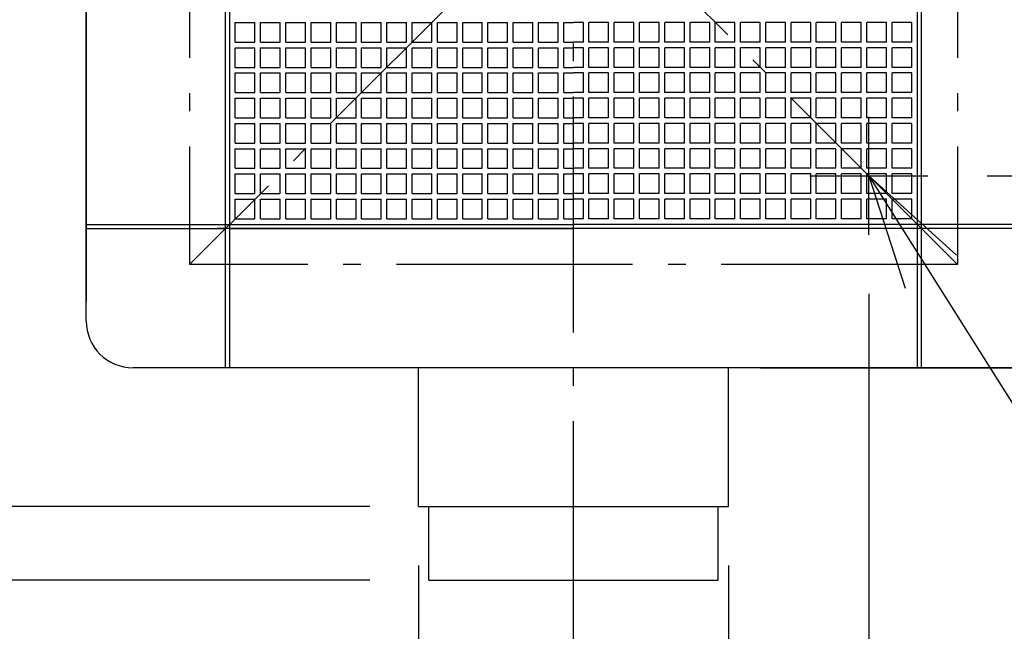
# Model space of a CAD drawing. Extents: x -598 to 786, y -684 to 625.
# Drawn here: x -188 to 146, y -254 to -47 of the extents above; entities that cross this region are included whole.
import ezdxf

# ---------------------------------------------------------------- set-up
doc = ezdxf.new("R2010")
doc.units = 0
doc.header["$LTSCALE"] = 20
doc.linetypes.add('CONTINOUS', pattern=[0])
doc.linetypes.add('DASHDOT', pattern=[5.5, 4, -0.6, 0.3, -0.6])
for name, color, linetype in [('BASIS', 6, 'DASHDOT'), ('DETAIL', 5, 'CONTINUOUS'), ('NOTE', 4, 'CONTINUOUS'), ('OUTLINE', 3, 'CONTINUOUS'), ('SERVICESPACE', 2, 'DASHDOT'), ('SIZE', 30, 'CONTINUOUS')]:
    doc.layers.add(name, color=color, linetype=linetype)

msp = doc.modelspace()

# ---------------------------------------------------------------- linework, layer by layer
at = {"layer": 'BASIS', "color": 6, "linetype": 'DASHDOT'}
msp.add_line((0, -263.101854), (0, 238.206723), dxfattribs=at)
at = {"layer": 'DETAIL', "color": 5, "linetype": 'CONTINOUS'}
for p, q in [((116.424005, -117.849605), (116.424005, 165.000007)), ((117.849605, -117.849605), (117.849605, 165.000007)), ((-165.000007, -149.160006), (-165.000007, 149.160006)), ((-117.849605, -117.849605), (-117.849605, 117.849605)), ((-116.424005, -117.849605), (-116.424005, 117.849605)), ((-114.523205, -47.995202), (-107.870404, -47.995202)), ((-114.523205, -54.648002), (-114.523205, -47.995202)), ((-107.870404, -54.648002), (-107.870404, -47.995202)), ((-105.969604, -54.648002), (-105.969604, -47.995202)), ((-105.969604, -47.995202), (-99.316804, -47.995202)), ((-99.316804, -54.648002), (-99.316804, -47.995202)), ((-97.416004, -54.648002), (-97.416004, -47.995202)), ((-97.416004, -47.995202), (-90.763204, -47.995202)), ((-90.763204, -54.648002), (-90.763204, -47.995202)), ((-88.862404, -54.648002), (-88.862404, -47.995202)), ((-88.862404, -47.995202), (-82.209603, -47.995202)), ((-82.209603, -54.648002), (-82.209603, -47.995202)), ((-80.308803, -54.648002), (-80.308803, -47.995202)), ((-80.308803, -47.995202), (-73.656003, -47.995202)), ((-73.656003, -54.648002), (-73.656003, -47.995202)), ((-71.755203, -54.648002), (-71.755203, -47.995202)), ((-71.755203, -47.995202), (-65.102403, -47.995202)), ((-65.102403, -54.648002), (-65.102403, -47.995202)), ((-63.201603, -54.648002), (-63.201603, -47.995202)), ((-63.201603, -47.995202), (-56.548802, -47.995202)), ((-56.548802, -54.648002), (-56.548802, -47.995202)), ((-54.648002, -54.648002), (-54.648002, -47.995202)), ((-54.648002, -47.995202), (-47.995202, -47.995202)), ((-47.995202, -54.648002), (-47.995202, -47.995202)), ((-46.094402, -54.648002), (-46.094402, -47.995202)), ((-46.094402, -47.995202), (-39.441602, -47.995202)), ((-39.441602, -54.648002), (-39.441602, -47.995202)), ((-37.540802, -54.648002), (-37.540802, -47.995202)), ((-37.540802, -47.995202), (-30.888001, -47.995202)), ((-30.888001, -54.648002), (-30.888001, -47.995202)), ((-28.987201, -54.648002), (-28.987201, -47.995202)), ((-28.987201, -47.995202), (-22.334401, -47.995202)), ((-22.334401, -54.648002), (-22.334401, -47.995202)), ((-20.433601, -54.648002), (-20.433601, -47.995202)), ((-20.433601, -47.995202), (-13.780801, -47.995202)), ((-13.780801, -54.648002), (-13.780801, -47.995202)), ((-11.88, -54.648002), (-11.88, -47.995202)), ((-11.88, -47.995202), (-5.2272, -47.995202)), ((-5.2272, -54.648002), (-5.2272, -47.995202)), ((-3.3264, -47.995202), (0, -47.995202)), ((-3.3264, -54.648002), (-3.3264, -47.995202)), ((3.3264, -47.995202), (0, -47.995202)), ((3.3264, -54.648002), (3.3264, -47.995202)), ((11.88, -47.995202), (5.2272, -47.995202)), ((5.2272, -54.648002), (5.2272, -47.995202)), ((11.88, -54.648002), (11.88, -47.995202)), ((20.433601, -47.995202), (13.780801, -47.995202)), ((13.780801, -54.648002), (13.780801, -47.995202)), ((20.433601, -54.648002), (20.433601, -47.995202)), ((28.987201, -47.995202), (22.334401, -47.995202)), ((22.334401, -54.648002), (22.334401, -47.995202)), ((28.987201, -54.648002), (28.987201, -47.995202)), ((37.540802, -47.995202), (30.888001, -47.995202)), ((30.888001, -54.648002), (30.888001, -47.995202)), ((37.540802, -54.648002), (37.540802, -47.995202)), ((46.094402, -47.995202), (39.441602, -47.995202)), ((39.441602, -54.648002), (39.441602, -47.995202)), ((46.094402, -54.648002), (46.094402, -47.995202)), ((54.648002, -47.995202), (47.995202, -47.995202)), ((47.995202, -54.648002), (47.995202, -47.995202)), ((54.648002, -54.648002), (54.648002, -47.995202)), ((63.201603, -47.995202), (56.548802, -47.995202)), ((56.548802, -54.648002), (56.548802, -47.995202)), ((63.201603, -54.648002), (63.201603, -47.995202)), ((71.755203, -47.995202), (65.102403, -47.995202)), ((65.102403, -54.648002), (65.102403, -47.995202)), ((71.755203, -54.648002), (71.755203, -47.995202)), ((80.308803, -47.995202), (73.656003, -47.995202)), ((73.656003, -54.648002), (73.656003, -47.995202)), ((80.308803, -54.648002), (80.308803, -47.995202)), ((88.862404, -47.995202), (82.209603, -47.995202)), ((82.209603, -54.648002), (82.209603, -47.995202)), ((88.862404, -54.648002), (88.862404, -47.995202)), ((97.416004, -47.995202), (90.763204, -47.995202)), ((90.763204, -54.648002), (90.763204, -47.995202)), ((97.416004, -54.648002), (97.416004, -47.995202)), ((105.969604, -47.995202), (99.316804, -47.995202)), ((99.316804, -54.648002), (99.316804, -47.995202)), ((105.969604, -54.648002), (105.969604, -47.995202)), ((107.870404, -54.648002), (107.870404, -47.995202)), ((114.523205, -47.995202), (107.870404, -47.995202)), ((114.523205, -54.648002), (114.523205, -47.995202)), ((-114.523205, -54.648002), (-107.870404, -54.648002)), ((-114.523205, -56.548802), (-107.870404, -56.548802)), ((-114.523205, -63.201603), (-114.523205, -56.548802)), ((-107.870404, -63.201603), (-107.870404, -56.548802)), ((-105.969604, -54.648002), (-99.316804, -54.648002)), ((-105.969604, -63.201603), (-105.969604, -56.548802)), ((-105.969604, -56.548802), (-99.316804, -56.548802)), ((-99.316804, -63.201603), (-99.316804, -56.548802)), ((-97.416004, -54.648002), (-90.763204, -54.648002)), ((-97.416004, -63.201603), (-97.416004, -56.548802)), ((-97.416004, -56.548802), (-90.763204, -56.548802)), ((-90.763204, -63.201603), (-90.763204, -56.548802)), ((-88.862404, -54.648002), (-82.209603, -54.648002)), ((-88.862404, -63.201603), (-88.862404, -56.548802)), ((-88.862404, -56.548802), (-82.209603, -56.548802)), ((-82.209603, -63.201603), (-82.209603, -56.548802)), ((-80.308803, -54.648002), (-73.656003, -54.648002)), ((-80.308803, -63.201603), (-80.308803, -56.548802)), ((-80.308803, -56.548802), (-73.656003, -56.548802)), ((-73.656003, -63.201603), (-73.656003, -56.548802)), ((-71.755203, -54.648002), (-65.102403, -54.648002)), ((-71.755203, -63.201603), (-71.755203, -56.548802)), ((-71.755203, -56.548802), (-65.102403, -56.548802)), ((-65.102403, -63.201603), (-65.102403, -56.548802)), ((-63.201603, -54.648002), (-56.548802, -54.648002)), ((-63.201603, -63.201603), (-63.201603, -56.548802)), ((-63.201603, -56.548802), (-56.548802, -56.548802)), ((-56.548802, -63.201603), (-56.548802, -56.548802)), ((-54.648002, -54.648002), (-47.995202, -54.648002)), ((-54.648002, -63.201603), (-54.648002, -56.548802)), ((-54.648002, -56.548802), (-47.995202, -56.548802)), ((-47.995202, -63.201603), (-47.995202, -56.548802)), ((-46.094402, -54.648002), (-39.441602, -54.648002)), ((-46.094402, -63.201603), (-46.094402, -56.548802)), ((-46.094402, -56.548802), (-39.441602, -56.548802)), ((-39.441602, -63.201603), (-39.441602, -56.548802)), ((-37.540802, -54.648002), (-30.888001, -54.648002)), ((-37.540802, -63.201603), (-37.540802, -56.548802)), ((-37.540802, -56.548802), (-30.888001, -56.548802)), ((-30.888001, -63.201603), (-30.888001, -56.548802)), ((-28.987201, -54.648002), (-22.334401, -54.648002)), ((-28.987201, -63.201603), (-28.987201, -56.548802)), ((-28.987201, -56.548802), (-22.334401, -56.548802)), ((-22.334401, -63.201603), (-22.334401, -56.548802)), ((-20.433601, -54.648002), (-13.780801, -54.648002)), ((-20.433601, -63.201603), (-20.433601, -56.548802)), ((-20.433601, -56.548802), (-13.780801, -56.548802)), ((-13.780801, -63.201603), (-13.780801, -56.548802)), ((-11.88, -54.648002), (-5.2272, -54.648002)), ((-11.88, -63.201603), (-11.88, -56.548802)), ((-11.88, -56.548802), (-5.2272, -56.548802)), ((-5.2272, -63.201603), (-5.2272, -56.548802)), ((-3.3264, -54.648002), (0, -54.648002)), ((-3.3264, -56.548802), (0, -56.548802)), ((-3.3264, -63.201603), (-3.3264, -56.548802)), ((3.3264, -54.648002), (0, -54.648002)), ((3.3264, -56.548802), (0, -56.548802)), ((3.3264, -63.201603), (3.3264, -56.548802)), ((11.88, -54.648002), (5.2272, -54.648002)), ((11.88, -56.548802), (5.2272, -56.548802)), ((5.2272, -63.201603), (5.2272, -56.548802)), ((11.88, -63.201603), (11.88, -56.548802)), ((20.433601, -54.648002), (13.780801, -54.648002)), ((20.433601, -56.548802), (13.780801, -56.548802)), ((13.780801, -63.201603), (13.780801, -56.548802)), ((20.433601, -63.201603), (20.433601, -56.548802)), ((28.987201, -54.648002), (22.334401, -54.648002)), ((28.987201, -56.548802), (22.334401, -56.548802)), ((22.334401, -63.201603), (22.334401, -56.548802)), ((28.987201, -63.201603), (28.987201, -56.548802)), ((37.540802, -54.648002), (30.888001, -54.648002)), ((37.540802, -56.548802), (30.888001, -56.548802)), ((30.888001, -63.201603), (30.888001, -56.548802)), ((37.540802, -63.201603), (37.540802, -56.548802)), ((46.094402, -54.648002), (39.441602, -54.648002)), ((46.094402, -56.548802), (39.441602, -56.548802)), ((39.441602, -63.201603), (39.441602, -56.548802)), ((46.094402, -63.201603), (46.094402, -56.548802)), ((54.648002, -54.648002), (47.995202, -54.648002)), ((54.648002, -56.548802), (47.995202, -56.548802)), ((47.995202, -63.201603), (47.995202, -56.548802)), ((54.648002, -63.201603), (54.648002, -56.548802)), ((63.201603, -54.648002), (56.548802, -54.648002)), ((63.201603, -56.548802), (56.548802, -56.548802)), ((56.548802, -63.201603), (56.548802, -56.548802)), ((63.201603, -63.201603), (63.201603, -56.548802)), ((71.755203, -54.648002), (65.102403, -54.648002)), ((71.755203, -56.548802), (65.102403, -56.548802)), ((65.102403, -63.201603), (65.102403, -56.548802)), ((71.755203, -63.201603), (71.755203, -56.548802)), ((80.308803, -54.648002), (73.656003, -54.648002)), ((80.308803, -56.548802), (73.656003, -56.548802)), ((73.656003, -63.201603), (73.656003, -56.548802)), ((80.308803, -63.201603), (80.308803, -56.548802)), ((88.862404, -54.648002), (82.209603, -54.648002)), ((88.862404, -56.548802), (82.209603, -56.548802)), ((82.209603, -63.201603), (82.209603, -56.548802)), ((88.862404, -63.201603), (88.862404, -56.548802)), ((97.416004, -54.648002), (90.763204, -54.648002)), ((97.416004, -56.548802), (90.763204, -56.548802)), ((90.763204, -63.201603), (90.763204, -56.548802)), ((97.416004, -63.201603), (97.416004, -56.548802)), ((105.969604, -54.648002), (99.316804, -54.648002)), ((105.969604, -56.548802), (99.316804, -56.548802)), ((99.316804, -63.201603), (99.316804, -56.548802)), ((105.969604, -63.201603), (105.969604, -56.548802)), ((114.523205, -54.648002), (107.870404, -54.648002)), ((107.870404, -63.201603), (107.870404, -56.548802)), ((114.523205, -56.548802), (107.870404, -56.548802)), ((114.523205, -63.201603), (114.523205, -56.548802)), ((-114.523205, -63.201603), (-107.870404, -63.201603)), ((-105.969604, -63.201603), (-99.316804, -63.201603)), ((-97.416004, -63.201603), (-90.763204, -63.201603)), ((-88.862404, -63.201603), (-82.209603, -63.201603)), ((-80.308803, -63.201603), (-73.656003, -63.201603)), ((-71.755203, -63.201603), (-65.102403, -63.201603)), ((-63.201603, -63.201603), (-56.548802, -63.201603)), ((-54.648002, -63.201603), (-47.995202, -63.201603)), ((-46.094402, -63.201603), (-39.441602, -63.201603)), ((-37.540802, -63.201603), (-30.888001, -63.201603)), ((-28.987201, -63.201603), (-22.334401, -63.201603)), ((-20.433601, -63.201603), (-13.780801, -63.201603)), ((-11.88, -63.201603), (-5.2272, -63.201603)), ((-3.3264, -63.201603), (0, -63.201603)), ((3.3264, -63.201603), (0, -63.201603)), ((11.88, -63.201603), (5.2272, -63.201603)), ((20.433601, -63.201603), (13.780801, -63.201603)), ((28.987201, -63.201603), (22.334401, -63.201603)), ((37.540802, -63.201603), (30.888001, -63.201603)), ((46.094402, -63.201603), (39.441602, -63.201603)), ((54.648002, -63.201603), (47.995202, -63.201603)), ((63.201603, -63.201603), (56.548802, -63.201603)), ((71.755203, -63.201603), (65.102403, -63.201603)), ((80.308803, -63.201603), (73.656003, -63.201603)), ((88.862404, -63.201603), (82.209603, -63.201603)), ((97.416004, -63.201603), (90.763204, -63.201603)), ((105.969604, -63.201603), (99.316804, -63.201603)), ((114.523205, -63.201603), (107.870404, -63.201603)), ((-114.523205, -65.102403), (-107.870404, -65.102403)), ((-114.523205, -71.755203), (-114.523205, -65.102403)), ((-107.870404, -71.755203), (-107.870404, -65.102403)), ((-105.969604, -71.755203), (-105.969604, -65.102403)), ((-105.969604, -65.102403), (-99.316804, -65.102403)), ((-99.316804, -71.755203), (-99.316804, -65.102403)), ((-97.416004, -71.755203), (-97.416004, -65.102403)), ((-97.416004, -65.102403), (-90.763204, -65.102403)), ((-90.763204, -71.755203), (-90.763204, -65.102403)), ((-88.862404, -71.755203), (-88.862404, -65.102403)), ((-88.862404, -65.102403), (-82.209603, -65.102403)), ((-82.209603, -71.755203), (-82.209603, -65.102403)), ((-80.308803, -71.755203), (-80.308803, -65.102403)), ((-80.308803, -65.102403), (-73.656003, -65.102403)), ((-73.656003, -71.755203), (-73.656003, -65.102403)), ((-71.755203, -71.755203), (-71.755203, -65.102403)), ((-71.755203, -65.102403), (-65.102403, -65.102403)), ((-65.102403, -71.755203), (-65.102403, -65.102403)), ((-63.201603, -71.755203), (-63.201603, -65.102403)), ((-63.201603, -65.102403), (-56.548802, -65.102403)), ((-56.548802, -71.755203), (-56.548802, -65.102403)), ((-54.648002, -71.755203), (-54.648002, -65.102403)), ((-54.648002, -65.102403), (-47.995202, -65.102403)), ((-47.995202, -71.755203), (-47.995202, -65.102403)), ((-46.094402, -71.755203), (-46.094402, -65.102403)), ((-46.094402, -65.102403), (-39.441602, -65.102403)), ((-39.441602, -71.755203), (-39.441602, -65.102403)), ((-37.540802, -71.755203), (-37.540802, -65.102403)), ((-37.540802, -65.102403), (-30.888001, -65.102403)), ((-30.888001, -71.755203), (-30.888001, -65.102403)), ((-28.987201, -71.755203), (-28.987201, -65.102403)), ((-28.987201, -65.102403), (-22.334401, -65.102403)), ((-22.334401, -71.755203), (-22.334401, -65.102403)), ((-20.433601, -71.755203), (-20.433601, -65.102403)), ((-20.433601, -65.102403), (-13.780801, -65.102403)), ((-13.780801, -71.755203), (-13.780801, -65.102403)), ((-11.88, -71.755203), (-11.88, -65.102403)), ((-11.88, -65.102403), (-5.2272, -65.102403)), ((-5.2272, -71.755203), (-5.2272, -65.102403)), ((-3.3264, -65.102403), (0, -65.102403)), ((-3.3264, -71.755203), (-3.3264, -65.102403)), ((3.3264, -65.102403), (0, -65.102403)), ((3.3264, -71.755203), (3.3264, -65.102403)), ((11.88, -65.102403), (5.2272, -65.102403)), ((5.2272, -71.755203), (5.2272, -65.102403)), ((11.88, -71.755203), (11.88, -65.102403)), ((20.433601, -65.102403), (13.780801, -65.102403)), ((13.780801, -71.755203), (13.780801, -65.102403)), ((20.433601, -71.755203), (20.433601, -65.102403)), ((28.987201, -65.102403), (22.334401, -65.102403)), ((22.334401, -71.755203), (22.334401, -65.102403)), ((28.987201, -71.755203), (28.987201, -65.102403)), ((37.540802, -65.102403), (30.888001, -65.102403)), ((30.888001, -71.755203), (30.888001, -65.102403)), ((37.540802, -71.755203), (37.540802, -65.102403)), ((46.094402, -65.102403), (39.441602, -65.102403)), ((39.441602, -71.755203), (39.441602, -65.102403)), ((46.094402, -71.755203), (46.094402, -65.102403)), ((54.648002, -65.102403), (47.995202, -65.102403)), ((47.995202, -71.755203), (47.995202, -65.102403)), ((54.648002, -71.755203), (54.648002, -65.102403)), ((63.201603, -65.102403), (56.548802, -65.102403)), ((56.548802, -71.755203), (56.548802, -65.102403)), ((63.201603, -71.755203), (63.201603, -65.102403)), ((71.755203, -65.102403), (65.102403, -65.102403)), ((65.102403, -71.755203), (65.102403, -65.102403)), ((71.755203, -71.755203), (71.755203, -65.102403)), ((80.308803, -65.102403), (73.656003, -65.102403)), ((73.656003, -71.755203), (73.656003, -65.102403)), ((80.308803, -71.755203), (80.308803, -65.102403)), ((88.862404, -65.102403), (82.209603, -65.102403)), ((82.209603, -71.755203), (82.209603, -65.102403)), ((88.862404, -71.755203), (88.862404, -65.102403)), ((97.416004, -65.102403), (90.763204, -65.102403)), ((90.763204, -71.755203), (90.763204, -65.102403)), ((97.416004, -71.755203), (97.416004, -65.102403)), ((105.969604, -65.102403), (99.316804, -65.102403)), ((99.316804, -71.755203), (99.316804, -65.102403)), ((105.969604, -71.755203), (105.969604, -65.102403)), ((107.870404, -71.755203), (107.870404, -65.102403)), ((114.523205, -65.102403), (107.870404, -65.102403)), ((114.523205, -71.755203), (114.523205, -65.102403)), ((-114.523205, -71.755203), (-107.870404, -71.755203)), ((-105.969604, -71.755203), (-99.316804, -71.755203)), ((-97.416004, -71.755203), (-90.763204, -71.755203)), ((-88.862404, -71.755203), (-82.209603, -71.755203)), ((-80.308803, -71.755203), (-73.656003, -71.755203)), ((-71.755203, -71.755203), (-65.102403, -71.755203)), ((-63.201603, -71.755203), (-56.548802, -71.755203)), ((-54.648002, -71.755203), (-47.995202, -71.755203)), ((-46.094402, -71.755203), (-39.441602, -71.755203)), ((-37.540802, -71.755203), (-30.888001, -71.755203)), ((-28.987201, -71.755203), (-22.334401, -71.755203)), ((-20.433601, -71.755203), (-13.780801, -71.755203)), ((-11.88, -71.755203), (-5.2272, -71.755203)), ((-3.3264, -71.755203), (0, -71.755203)), ((3.3264, -71.755203), (0, -71.755203)), ((11.88, -71.755203), (5.2272, -71.755203)), ((20.433601, -71.755203), (13.780801, -71.755203)), ((28.987201, -71.755203), (22.334401, -71.755203)), ((37.540802, -71.755203), (30.888001, -71.755203)), ((46.094402, -71.755203), (39.441602, -71.755203)), ((54.648002, -71.755203), (47.995202, -71.755203)), ((63.201603, -71.755203), (56.548802, -71.755203)), ((71.755203, -71.755203), (65.102403, -71.755203)), ((80.308803, -71.755203), (73.656003, -71.755203)), ((88.862404, -71.755203), (82.209603, -71.755203)), ((97.416004, -71.755203), (90.763204, -71.755203)), ((105.969604, -71.755203), (99.316804, -71.755203)), ((114.523205, -71.755203), (107.870404, -71.755203)), ((-114.523205, -73.656003), (-107.870404, -73.656003)), ((-114.523205, -80.308803), (-114.523205, -73.656003)), ((-107.870404, -80.308803), (-107.870404, -73.656003)), ((-105.969604, -80.308803), (-105.969604, -73.656003)), ((-105.969604, -73.656003), (-99.316804, -73.656003)), ((-99.316804, -80.308803), (-99.316804, -73.656003)), ((-97.416004, -80.308803), (-97.416004, -73.656003)), ((-97.416004, -73.656003), (-90.763204, -73.656003)), ((-90.763204, -80.308803), (-90.763204, -73.656003)), ((-88.862404, -80.308803), (-88.862404, -73.656003)), ((-88.862404, -73.656003), (-82.209603, -73.656003)), ((-82.209603, -80.308803), (-82.209603, -73.656003)), ((-80.308803, -80.308803), (-80.308803, -73.656003)), ((-80.308803, -73.656003), (-73.656003, -73.656003)), ((-73.656003, -80.308803), (-73.656003, -73.656003)), ((-71.755203, -80.308803), (-71.755203, -73.656003)), ((-71.755203, -73.656003), (-65.102403, -73.656003)), ((-65.102403, -80.308803), (-65.102403, -73.656003)), ((-63.201603, -80.308803), (-63.201603, -73.656003)), ((-63.201603, -73.656003), (-56.548802, -73.656003)), ((-56.548802, -80.308803), (-56.548802, -73.656003)), ((-54.648002, -80.308803), (-54.648002, -73.656003)), ((-54.648002, -73.656003), (-47.995202, -73.656003)), ((-47.995202, -80.308803), (-47.995202, -73.656003)), ((-46.094402, -80.308803), (-46.094402, -73.656003)), ((-46.094402, -73.656003), (-39.441602, -73.656003)), ((-39.441602, -80.308803), (-39.441602, -73.656003)), ((-37.540802, -80.308803), (-37.540802, -73.656003)), ((-37.540802, -73.656003), (-30.888001, -73.656003)), ((-30.888001, -80.308803), (-30.888001, -73.656003)), ((-28.987201, -80.308803), (-28.987201, -73.656003)), ((-28.987201, -73.656003), (-22.334401, -73.656003)), ((-22.334401, -80.308803), (-22.334401, -73.656003)), ((-20.433601, -80.308803), (-20.433601, -73.656003)), ((-20.433601, -73.656003), (-13.780801, -73.656003)), ((-13.780801, -80.308803), (-13.780801, -73.656003)), ((-11.88, -80.308803), (-11.88, -73.656003)), ((-11.88, -73.656003), (-5.2272, -73.656003)), ((-5.2272, -80.308803), (-5.2272, -73.656003)), ((-3.3264, -73.656003), (0, -73.656003)), ((-3.3264, -80.308803), (-3.3264, -73.656003)), ((3.3264, -73.656003), (0, -73.656003)), ((3.3264, -80.308803), (3.3264, -73.656003)), ((11.88, -73.656003), (5.2272, -73.656003)), ((5.2272, -80.308803), (5.2272, -73.656003)), ((11.88, -80.308803), (11.88, -73.656003)), ((20.433601, -73.656003), (13.780801, -73.656003)), ((13.780801, -80.308803), (13.780801, -73.656003)), ((20.433601, -80.308803), (20.433601, -73.656003)), ((28.987201, -73.656003), (22.334401, -73.656003)), ((22.334401, -80.308803), (22.334401, -73.656003)), ((28.987201, -80.308803), (28.987201, -73.656003)), ((37.540802, -73.656003), (30.888001, -73.656003)), ((30.888001, -80.308803), (30.888001, -73.656003)), ((37.540802, -80.308803), (37.540802, -73.656003)), ((46.094402, -73.656003), (39.441602, -73.656003)), ((39.441602, -80.308803), (39.441602, -73.656003)), ((46.094402, -80.308803), (46.094402, -73.656003)), ((54.648002, -73.656003), (47.995202, -73.656003)), ((47.995202, -80.308803), (47.995202, -73.656003)), ((54.648002, -80.308803), (54.648002, -73.656003)), ((63.201603, -73.656003), (56.548802, -73.656003)), ((56.548802, -80.308803), (56.548802, -73.656003)), ((63.201603, -80.308803), (63.201603, -73.656003)), ((71.755203, -73.656003), (65.102403, -73.656003)), ((65.102403, -80.308803), (65.102403, -73.656003)), ((71.755203, -80.308803), (71.755203, -73.656003)), ((80.308803, -73.656003), (73.656003, -73.656003)), ((73.656003, -80.308803), (73.656003, -73.656003)), ((80.308803, -80.308803), (80.308803, -73.656003)), ((88.862404, -73.656003), (82.209603, -73.656003)), ((82.209603, -80.308803), (82.209603, -73.656003)), ((88.862404, -80.308803), (88.862404, -73.656003)), ((97.416004, -73.656003), (90.763204, -73.656003)), ((90.763204, -80.308803), (90.763204, -73.656003)), ((97.416004, -80.308803), (97.416004, -73.656003)), ((105.969604, -73.656003), (99.316804, -73.656003)), ((99.316804, -80.308803), (99.316804, -73.656003)), ((105.969604, -80.308803), (105.969604, -73.656003)), ((107.870404, -80.308803), (107.870404, -73.656003)), ((114.523205, -73.656003), (107.870404, -73.656003)), ((114.523205, -80.308803), (114.523205, -73.656003)), ((-114.523205, -80.308803), (-107.870404, -80.308803)), ((-114.523205, -82.209603), (-107.870404, -82.209603)), ((-114.523205, -88.862404), (-114.523205, -82.209603)), ((-107.870404, -88.862404), (-107.870404, -82.209603)), ((-105.969604, -80.308803), (-99.316804, -80.308803)), ((-105.969604, -88.862404), (-105.969604, -82.209603)), ((-105.969604, -82.209603), (-99.316804, -82.209603)), ((-99.316804, -88.862404), (-99.316804, -82.209603)), ((-97.416004, -80.308803), (-90.763204, -80.308803)), ((-97.416004, -88.862404), (-97.416004, -82.209603)), ((-97.416004, -82.209603), (-90.763204, -82.209603)), ((-90.763204, -88.862404), (-90.763204, -82.209603)), ((-88.862404, -80.308803), (-82.209603, -80.308803)), ((-88.862404, -88.862404), (-88.862404, -82.209603)), ((-88.862404, -82.209603), (-82.209603, -82.209603)), ((-82.209603, -88.862404), (-82.209603, -82.209603)), ((-80.308803, -80.308803), (-73.656003, -80.308803)), ((-80.308803, -88.862404), (-80.308803, -82.209603)), ((-80.308803, -82.209603), (-73.656003, -82.209603)), ((-73.656003, -88.862404), (-73.656003, -82.209603)), ((-71.755203, -80.308803), (-65.102403, -80.308803)), ((-71.755203, -88.862404), (-71.755203, -82.209603)), ((-71.755203, -82.209603), (-65.102403, -82.209603)), ((-65.102403, -88.862404), (-65.102403, -82.209603)), ((-63.201603, -80.308803), (-56.548802, -80.308803)), ((-63.201603, -88.862404), (-63.201603, -82.209603)), ((-63.201603, -82.209603), (-56.548802, -82.209603)), ((-56.548802, -88.862404), (-56.548802, -82.209603)), ((-54.648002, -80.308803), (-47.995202, -80.308803)), ((-54.648002, -88.862404), (-54.648002, -82.209603)), ((-54.648002, -82.209603), (-47.995202, -82.209603)), ((-47.995202, -88.862404), (-47.995202, -82.209603)), ((-46.094402, -80.308803), (-39.441602, -80.308803)), ((-46.094402, -88.862404), (-46.094402, -82.209603)), ((-46.094402, -82.209603), (-39.441602, -82.209603)), ((-39.441602, -88.862404), (-39.441602, -82.209603)), ((-37.540802, -80.308803), (-30.888001, -80.308803)), ((-37.540802, -88.862404), (-37.540802, -82.209603)), ((-37.540802, -82.209603), (-30.888001, -82.209603)), ((-30.888001, -88.862404), (-30.888001, -82.209603)), ((-28.987201, -80.308803), (-22.334401, -80.308803)), ((-28.987201, -88.862404), (-28.987201, -82.209603)), ((-28.987201, -82.209603), (-22.334401, -82.209603)), ((-22.334401, -88.862404), (-22.334401, -82.209603)), ((-20.433601, -80.308803), (-13.780801, -80.308803)), ((-20.433601, -88.862404), (-20.433601, -82.209603)), ((-20.433601, -82.209603), (-13.780801, -82.209603)), ((-13.780801, -88.862404), (-13.780801, -82.209603)), ((-11.88, -80.308803), (-5.2272, -80.308803)), ((-11.88, -88.862404), (-11.88, -82.209603)), ((-11.88, -82.209603), (-5.2272, -82.209603)), ((-5.2272, -88.862404), (-5.2272, -82.209603)), ((-3.3264, -80.308803), (0, -80.308803)), ((-3.3264, -82.209603), (0, -82.209603)), ((-3.3264, -88.862404), (-3.3264, -82.209603)), ((3.3264, -80.308803), (0, -80.308803)), ((3.3264, -82.209603), (0, -82.209603)), ((3.3264, -88.862404), (3.3264, -82.209603)), ((11.88, -80.308803), (5.2272, -80.308803)), ((11.88, -82.209603), (5.2272, -82.209603)), ((5.2272, -88.862404), (5.2272, -82.209603)), ((11.88, -88.862404), (11.88, -82.209603)), ((20.433601, -80.308803), (13.780801, -80.308803)), ((20.433601, -82.209603), (13.780801, -82.209603)), ((13.780801, -88.862404), (13.780801, -82.209603)), ((20.433601, -88.862404), (20.433601, -82.209603)), ((28.987201, -80.308803), (22.334401, -80.308803)), ((28.987201, -82.209603), (22.334401, -82.209603)), ((22.334401, -88.862404), (22.334401, -82.209603)), ((28.987201, -88.862404), (28.987201, -82.209603)), ((37.540802, -80.308803), (30.888001, -80.308803)), ((37.540802, -82.209603), (30.888001, -82.209603)), ((30.888001, -88.862404), (30.888001, -82.209603)), ((37.540802, -88.862404), (37.540802, -82.209603)), ((46.094402, -80.308803), (39.441602, -80.308803)), ((46.094402, -82.209603), (39.441602, -82.209603)), ((39.441602, -88.862404), (39.441602, -82.209603)), ((46.094402, -88.862404), (46.094402, -82.209603)), ((54.648002, -80.308803), (47.995202, -80.308803)), ((54.648002, -82.209603), (47.995202, -82.209603)), ((47.995202, -88.862404), (47.995202, -82.209603)), ((54.648002, -88.862404), (54.648002, -82.209603)), ((63.201603, -80.308803), (56.548802, -80.308803)), ((63.201603, -82.209603), (56.548802, -82.209603)), ((56.548802, -88.862404), (56.548802, -82.209603)), ((63.201603, -88.862404), (63.201603, -82.209603)), ((71.755203, -80.308803), (65.102403, -80.308803)), ((71.755203, -82.209603), (65.102403, -82.209603)), ((65.102403, -88.862404), (65.102403, -82.209603)), ((71.755203, -88.862404), (71.755203, -82.209603)), ((80.308803, -80.308803), (73.656003, -80.308803)), ((80.308803, -82.209603), (73.656003, -82.209603)), ((73.656003, -88.862404), (73.656003, -82.209603)), ((80.308803, -88.862404), (80.308803, -82.209603)), ((88.862404, -80.308803), (82.209603, -80.308803)), ((88.862404, -82.209603), (82.209603, -82.209603)), ((82.209603, -88.862404), (82.209603, -82.209603)), ((88.862404, -88.862404), (88.862404, -82.209603)), ((97.416004, -80.308803), (90.763204, -80.308803)), ((97.416004, -82.209603), (90.763204, -82.209603)), ((90.763204, -88.862404), (90.763204, -82.209603)), ((97.416004, -88.862404), (97.416004, -82.209603)), ((105.969604, -80.308803), (99.316804, -80.308803)), ((105.969604, -82.209603), (99.316804, -82.209603)), ((99.316804, -88.862404), (99.316804, -82.209603)), ((105.969604, -88.862404), (105.969604, -82.209603)), ((114.523205, -80.308803), (107.870404, -80.308803)), ((107.870404, -88.862404), (107.870404, -82.209603)), ((114.523205, -82.209603), (107.870404, -82.209603)), ((114.523205, -88.862404), (114.523205, -82.209603)), ((-114.523205, -88.862404), (-107.870404, -88.862404)), ((-105.969604, -88.862404), (-99.316804, -88.862404)), ((-97.416004, -88.862404), (-90.763204, -88.862404)), ((-88.862404, -88.862404), (-82.209603, -88.862404)), ((-80.308803, -88.862404), (-73.656003, -88.862404)), ((-71.755203, -88.862404), (-65.102403, -88.862404)), ((-63.201603, -88.862404), (-56.548802, -88.862404)), ((-54.648002, -88.862404), (-47.995202, -88.862404)), ((-46.094402, -88.862404), (-39.441602, -88.862404)), ((-37.540802, -88.862404), (-30.888001, -88.862404)), ((-28.987201, -88.862404), (-22.334401, -88.862404)), ((-20.433601, -88.862404), (-13.780801, -88.862404)), ((-11.88, -88.862404), (-5.2272, -88.862404)), ((-3.3264, -88.862404), (0, -88.862404)), ((3.3264, -88.862404), (0, -88.862404)), ((11.88, -88.862404), (5.2272, -88.862404)), ((20.433601, -88.862404), (13.780801, -88.862404)), ((28.987201, -88.862404), (22.334401, -88.862404)), ((37.540802, -88.862404), (30.888001, -88.862404)), ((46.094402, -88.862404), (39.441602, -88.862404)), ((54.648002, -88.862404), (47.995202, -88.862404)), ((63.201603, -88.862404), (56.548802, -88.862404)), ((71.755203, -88.862404), (65.102403, -88.862404)), ((80.308803, -88.862404), (73.656003, -88.862404)), ((88.862404, -88.862404), (82.209603, -88.862404)), ((97.416004, -88.862404), (90.763204, -88.862404)), ((105.969604, -88.862404), (99.316804, -88.862404)), ((114.523205, -88.862404), (107.870404, -88.862404)), ((-114.523205, -90.763204), (-107.870404, -90.763204)), ((-114.523205, -97.416004), (-114.523205, -90.763204)), ((-107.870404, -97.416004), (-107.870404, -90.763204)), ((-105.969604, -97.416004), (-105.969604, -90.763204)), ((-105.969604, -90.763204), (-99.316804, -90.763204)), ((-99.316804, -97.416004), (-99.316804, -90.763204)), ((-97.416004, -97.416004), (-97.416004, -90.763204)), ((-97.416004, -90.763204), (-90.763204, -90.763204)), ((-90.763204, -97.416004), (-90.763204, -90.763204)), ((-88.862404, -97.416004), (-88.862404, -90.763204)), ((-88.862404, -90.763204), (-82.209603, -90.763204)), ((-82.209603, -97.416004), (-82.209603, -90.763204)), ((-80.308803, -97.416004), (-80.308803, -90.763204)), ((-80.308803, -90.763204), (-73.656003, -90.763204)), ((-73.656003, -97.416004), (-73.656003, -90.763204)), ((-71.755203, -97.416004), (-71.755203, -90.763204)), ((-71.755203, -90.763204), (-65.102403, -90.763204)), ((-65.102403, -97.416004), (-65.102403, -90.763204)), ((-63.201603, -97.416004), (-63.201603, -90.763204)), ((-63.201603, -90.763204), (-56.548802, -90.763204)), ((-56.548802, -97.416004), (-56.548802, -90.763204)), ((-54.648002, -97.416004), (-54.648002, -90.763204)), ((-54.648002, -90.763204), (-47.995202, -90.763204)), ((-47.995202, -97.416004), (-47.995202, -90.763204)), ((-46.094402, -97.416004), (-46.094402, -90.763204)), ((-46.094402, -90.763204), (-39.441602, -90.763204)), ((-39.441602, -97.416004), (-39.441602, -90.763204)), ((-37.540802, -97.416004), (-37.540802, -90.763204)), ((-37.540802, -90.763204), (-30.888001, -90.763204)), ((-30.888001, -97.416004), (-30.888001, -90.763204)), ((-28.987201, -97.416004), (-28.987201, -90.763204)), ((-28.987201, -90.763204), (-22.334401, -90.763204)), ((-22.334401, -97.416004), (-22.334401, -90.763204)), ((-20.433601, -97.416004), (-20.433601, -90.763204)), ((-20.433601, -90.763204), (-13.780801, -90.763204)), ((-13.780801, -97.416004), (-13.780801, -90.763204)), ((-11.88, -97.416004), (-11.88, -90.763204)), ((-11.88, -90.763204), (-5.2272, -90.763204)), ((-5.2272, -97.416004), (-5.2272, -90.763204)), ((-3.3264, -90.763204), (0, -90.763204)), ((-3.3264, -97.416004), (-3.3264, -90.763204)), ((3.3264, -90.763204), (0, -90.763204)), ((3.3264, -97.416004), (3.3264, -90.763204)), ((11.88, -90.763204), (5.2272, -90.763204)), ((5.2272, -97.416004), (5.2272, -90.763204)), ((11.88, -97.416004), (11.88, -90.763204)), ((20.433601, -90.763204), (13.780801, -90.763204)), ((13.780801, -97.416004), (13.780801, -90.763204)), ((20.433601, -97.416004), (20.433601, -90.763204)), ((28.987201, -90.763204), (22.334401, -90.763204)), ((22.334401, -97.416004), (22.334401, -90.763204)), ((28.987201, -97.416004), (28.987201, -90.763204)), ((37.540802, -90.763204), (30.888001, -90.763204)), ((30.888001, -97.416004), (30.888001, -90.763204)), ((37.540802, -97.416004), (37.540802, -90.763204)), ((46.094402, -90.763204), (39.441602, -90.763204)), ((39.441602, -97.416004), (39.441602, -90.763204)), ((46.094402, -97.416004), (46.094402, -90.763204)), ((54.648002, -90.763204), (47.995202, -90.763204)), ((47.995202, -97.416004), (47.995202, -90.763204)), ((54.648002, -97.416004), (54.648002, -90.763204)), ((63.201603, -90.763204), (56.548802, -90.763204)), ((56.548802, -97.416004), (56.548802, -90.763204)), ((63.201603, -97.416004), (63.201603, -90.763204)), ((71.755203, -90.763204), (65.102403, -90.763204)), ((65.102403, -97.416004), (65.102403, -90.763204)), ((71.755203, -97.416004), (71.755203, -90.763204)), ((80.308803, -90.763204), (73.656003, -90.763204)), ((73.656003, -97.416004), (73.656003, -90.763204)), ((80.308803, -97.416004), (80.308803, -90.763204)), ((88.862404, -90.763204), (82.209603, -90.763204)), ((82.209603, -97.416004), (82.209603, -90.763204)), ((88.862404, -97.416004), (88.862404, -90.763204)), ((97.416004, -90.763204), (90.763204, -90.763204)), ((90.763204, -97.416004), (90.763204, -90.763204)), ((97.416004, -97.416004), (97.416004, -90.763204)), ((105.969604, -90.763204), (99.316804, -90.763204)), ((99.316804, -97.416004), (99.316804, -90.763204)), ((105.969604, -97.416004), (105.969604, -90.763204)), ((107.870404, -97.416004), (107.870404, -90.763204)), ((114.523205, -90.763204), (107.870404, -90.763204)), ((114.523205, -97.416004), (114.523205, -90.763204)), ((-114.523205, -97.416004), (-107.870404, -97.416004)), ((-114.523205, -99.316804), (-107.870404, -99.316804)), ((-114.523205, -105.969604), (-114.523205, -99.316804)), ((-107.870404, -105.969604), (-107.870404, -99.316804)), ((-105.969604, -97.416004), (-99.316804, -97.416004)), ((-105.969604, -105.969604), (-105.969604, -99.316804)), ((-105.969604, -99.316804), (-99.316804, -99.316804)), ((-99.316804, -105.969604), (-99.316804, -99.316804)), ((-97.416004, -97.416004), (-90.763204, -97.416004)), ((-97.416004, -105.969604), (-97.416004, -99.316804)), ((-97.416004, -99.316804), (-90.763204, -99.316804)), ((-90.763204, -105.969604), (-90.763204, -99.316804)), ((-88.862404, -97.416004), (-82.209603, -97.416004)), ((-88.862404, -105.969604), (-88.862404, -99.316804)), ((-88.862404, -99.316804), (-82.209603, -99.316804)), ((-82.209603, -105.969604), (-82.209603, -99.316804)), ((-80.308803, -97.416004), (-73.656003, -97.416004)), ((-80.308803, -105.969604), (-80.308803, -99.316804)), ((-80.308803, -99.316804), (-73.656003, -99.316804)), ((-73.656003, -105.969604), (-73.656003, -99.316804)), ((-71.755203, -97.416004), (-65.102403, -97.416004)), ((-71.755203, -105.969604), (-71.755203, -99.316804)), ((-71.755203, -99.316804), (-65.102403, -99.316804)), ((-65.102403, -105.969604), (-65.102403, -99.316804)), ((-63.201603, -97.416004), (-56.548802, -97.416004)), ((-63.201603, -105.969604), (-63.201603, -99.316804)), ((-63.201603, -99.316804), (-56.548802, -99.316804)), ((-56.548802, -105.969604), (-56.548802, -99.316804)), ((-54.648002, -97.416004), (-47.995202, -97.416004)), ((-54.648002, -105.969604), (-54.648002, -99.316804)), ((-54.648002, -99.316804), (-47.995202, -99.316804)), ((-47.995202, -105.969604), (-47.995202, -99.316804)), ((-46.094402, -97.416004), (-39.441602, -97.416004)), ((-46.094402, -105.969604), (-46.094402, -99.316804)), ((-46.094402, -99.316804), (-39.441602, -99.316804)), ((-39.441602, -105.969604), (-39.441602, -99.316804)), ((-37.540802, -97.416004), (-30.888001, -97.416004)), ((-37.540802, -105.969604), (-37.540802, -99.316804)), ((-37.540802, -99.316804), (-30.888001, -99.316804)), ((-30.888001, -105.969604), (-30.888001, -99.316804)), ((-28.987201, -97.416004), (-22.334401, -97.416004)), ((-28.987201, -105.969604), (-28.987201, -99.316804)), ((-28.987201, -99.316804), (-22.334401, -99.316804)), ((-22.334401, -105.969604), (-22.334401, -99.316804)), ((-20.433601, -97.416004), (-13.780801, -97.416004)), ((-20.433601, -105.969604), (-20.433601, -99.316804)), ((-20.433601, -99.316804), (-13.780801, -99.316804)), ((-13.780801, -105.969604), (-13.780801, -99.316804)), ((-11.88, -97.416004), (-5.2272, -97.416004)), ((-11.88, -105.969604), (-11.88, -99.316804)), ((-11.88, -99.316804), (-5.2272, -99.316804)), ((-5.2272, -105.969604), (-5.2272, -99.316804)), ((-3.3264, -97.416004), (0, -97.416004)), ((-3.3264, -99.316804), (0, -99.316804)), ((-3.3264, -105.969604), (-3.3264, -99.316804)), ((3.3264, -97.416004), (0, -97.416004)), ((3.3264, -99.316804), (0, -99.316804)), ((3.3264, -105.969604), (3.3264, -99.316804)), ((11.88, -97.416004), (5.2272, -97.416004)), ((11.88, -99.316804), (5.2272, -99.316804)), ((5.2272, -105.969604), (5.2272, -99.316804)), ((11.88, -105.969604), (11.88, -99.316804)), ((20.433601, -97.416004), (13.780801, -97.416004)), ((20.433601, -99.316804), (13.780801, -99.316804)), ((13.780801, -105.969604), (13.780801, -99.316804)), ((20.433601, -105.969604), (20.433601, -99.316804)), ((28.987201, -97.416004), (22.334401, -97.416004)), ((28.987201, -99.316804), (22.334401, -99.316804)), ((22.334401, -105.969604), (22.334401, -99.316804)), ((28.987201, -105.969604), (28.987201, -99.316804)), ((37.540802, -97.416004), (30.888001, -97.416004)), ((37.540802, -99.316804), (30.888001, -99.316804)), ((30.888001, -105.969604), (30.888001, -99.316804)), ((37.540802, -105.969604), (37.540802, -99.316804)), ((46.094402, -97.416004), (39.441602, -97.416004)), ((46.094402, -99.316804), (39.441602, -99.316804)), ((39.441602, -105.969604), (39.441602, -99.316804)), ((46.094402, -105.969604), (46.094402, -99.316804)), ((54.648002, -97.416004), (47.995202, -97.416004)), ((54.648002, -99.316804), (47.995202, -99.316804)), ((47.995202, -105.969604), (47.995202, -99.316804)), ((54.648002, -105.969604), (54.648002, -99.316804)), ((63.201603, -97.416004), (56.548802, -97.416004)), ((63.201603, -99.316804), (56.548802, -99.316804)), ((56.548802, -105.969604), (56.548802, -99.316804)), ((63.201603, -105.969604), (63.201603, -99.316804)), ((71.755203, -97.416004), (65.102403, -97.416004)), ((71.755203, -99.316804), (65.102403, -99.316804)), ((65.102403, -105.969604), (65.102403, -99.316804)), ((71.755203, -105.969604), (71.755203, -99.316804)), ((80.308803, -97.416004), (73.656003, -97.416004)), ((80.308803, -99.316804), (73.656003, -99.316804)), ((73.656003, -105.969604), (73.656003, -99.316804)), ((80.308803, -105.969604), (80.308803, -99.316804)), ((88.862404, -97.416004), (82.209603, -97.416004)), ((88.862404, -99.316804), (82.209603, -99.316804)), ((82.209603, -105.969604), (82.209603, -99.316804)), ((88.862404, -105.969604), (88.862404, -99.316804)), ((97.416004, -97.416004), (90.763204, -97.416004)), ((97.416004, -99.316804), (90.763204, -99.316804)), ((90.763204, -105.969604), (90.763204, -99.316804)), ((97.416004, -105.969604), (97.416004, -99.316804)), ((105.969604, -97.416004), (99.316804, -97.416004)), ((105.969604, -99.316804), (99.316804, -99.316804)), ((99.316804, -105.969604), (99.316804, -99.316804)), ((105.969604, -105.969604), (105.969604, -99.316804)), ((114.523205, -97.416004), (107.870404, -97.416004)), ((107.870404, -105.969604), (107.870404, -99.316804)), ((114.523205, -99.316804), (107.870404, -99.316804)), ((114.523205, -105.969604), (114.523205, -99.316804)), ((-114.523205, -105.969604), (-107.870404, -105.969604)), ((-105.969604, -105.969604), (-99.316804, -105.969604)), ((-97.416004, -105.969604), (-90.763204, -105.969604)), ((-88.862404, -105.969604), (-82.209603, -105.969604)), ((-80.308803, -105.969604), (-73.656003, -105.969604)), ((-71.755203, -105.969604), (-65.102403, -105.969604)), ((-63.201603, -105.969604), (-56.548802, -105.969604)), ((-54.648002, -105.969604), (-47.995202, -105.969604)), ((-46.094402, -105.969604), (-39.441602, -105.969604)), ((-37.540802, -105.969604), (-30.888001, -105.969604)), ((-28.987201, -105.969604), (-22.334401, -105.969604)), ((-20.433601, -105.969604), (-13.780801, -105.969604)), ((-11.88, -105.969604), (-5.2272, -105.969604)), ((-3.3264, -105.969604), (0, -105.969604)), ((3.3264, -105.969604), (0, -105.969604)), ((11.88, -105.969604), (5.2272, -105.969604)), ((20.433601, -105.969604), (13.780801, -105.969604)), ((28.987201, -105.969604), (22.334401, -105.969604)), ((37.540802, -105.969604), (30.888001, -105.969604)), ((46.094402, -105.969604), (39.441602, -105.969604)), ((54.648002, -105.969604), (47.995202, -105.969604)), ((63.201603, -105.969604), (56.548802, -105.969604)), ((71.755203, -105.969604), (65.102403, -105.969604)), ((80.308803, -105.969604), (73.656003, -105.969604)), ((88.862404, -105.969604), (82.209603, -105.969604)), ((97.416004, -105.969604), (90.763204, -105.969604)), ((105.969604, -105.969604), (99.316804, -105.969604)), ((114.523205, -105.969604), (107.870404, -105.969604)), ((-114.523205, -107.870404), (-107.870404, -107.870404)), ((-114.523205, -114.523205), (-114.523205, -107.870404)), ((-107.870404, -114.523205), (-107.870404, -107.870404)), ((-105.969604, -114.523205), (-105.969604, -107.870404)), ((-105.969604, -107.870404), (-99.316804, -107.870404)), ((-99.316804, -114.523205), (-99.316804, -107.870404)), ((-97.416004, -114.523205), (-97.416004, -107.870404)), ((-97.416004, -107.870404), (-90.763204, -107.870404)), ((-90.763204, -114.523205), (-90.763204, -107.870404)), ((-88.862404, -114.523205), (-88.862404, -107.870404)), ((-88.862404, -107.870404), (-82.209603, -107.870404)), ((-82.209603, -114.523205), (-82.209603, -107.870404)), ((-80.308803, -114.523205), (-80.308803, -107.870404)), ((-80.308803, -107.870404), (-73.656003, -107.870404)), ((-73.656003, -114.523205), (-73.656003, -107.870404)), ((-71.755203, -114.523205), (-71.755203, -107.870404)), ((-71.755203, -107.870404), (-65.102403, -107.870404)), ((-65.102403, -114.523205), (-65.102403, -107.870404)), ((-63.201603, -114.523205), (-63.201603, -107.870404)), ((-63.201603, -107.870404), (-56.548802, -107.870404)), ((-56.548802, -114.523205), (-56.548802, -107.870404)), ((-54.648002, -114.523205), (-54.648002, -107.870404)), ((-54.648002, -107.870404), (-47.995202, -107.870404)), ((-47.995202, -114.523205), (-47.995202, -107.870404)), ((-46.094402, -114.523205), (-46.094402, -107.870404)), ((-46.094402, -107.870404), (-39.441602, -107.870404)), ((-39.441602, -114.523205), (-39.441602, -107.870404)), ((-37.540802, -114.523205), (-37.540802, -107.870404)), ((-37.540802, -107.870404), (-30.888001, -107.870404)), ((-30.888001, -114.523205), (-30.888001, -107.870404)), ((-28.987201, -114.523205), (-28.987201, -107.870404)), ((-28.987201, -107.870404), (-22.334401, -107.870404)), ((-22.334401, -114.523205), (-22.334401, -107.870404)), ((-20.433601, -114.523205), (-20.433601, -107.870404)), ((-20.433601, -107.870404), (-13.780801, -107.870404)), ((-13.780801, -114.523205), (-13.780801, -107.870404)), ((-11.88, -114.523205), (-11.88, -107.870404)), ((-11.88, -107.870404), (-5.2272, -107.870404)), ((-5.2272, -114.523205), (-5.2272, -107.870404)), ((-3.3264, -107.870404), (0, -107.870404)), ((-3.3264, -114.523205), (-3.3264, -107.870404)), ((3.3264, -107.870404), (0, -107.870404)), ((3.3264, -114.523205), (3.3264, -107.870404)), ((11.88, -107.870404), (5.2272, -107.870404)), ((5.2272, -114.523205), (5.2272, -107.870404)), ((11.88, -114.523205), (11.88, -107.870404)), ((20.433601, -107.870404), (13.780801, -107.870404)), ((13.780801, -114.523205), (13.780801, -107.870404)), ((20.433601, -114.523205), (20.433601, -107.870404)), ((28.987201, -107.870404), (22.334401, -107.870404)), ((22.334401, -114.523205), (22.334401, -107.870404)), ((28.987201, -114.523205), (28.987201, -107.870404)), ((37.540802, -107.870404), (30.888001, -107.870404)), ((30.888001, -114.523205), (30.888001, -107.870404)), ((37.540802, -114.523205), (37.540802, -107.870404)), ((46.094402, -107.870404), (39.441602, -107.870404)), ((39.441602, -114.523205), (39.441602, -107.870404)), ((46.094402, -114.523205), (46.094402, -107.870404)), ((54.648002, -107.870404), (47.995202, -107.870404)), ((47.995202, -114.523205), (47.995202, -107.870404)), ((54.648002, -114.523205), (54.648002, -107.870404)), ((63.201603, -107.870404), (56.548802, -107.870404)), ((56.548802, -114.523205), (56.548802, -107.870404)), ((63.201603, -114.523205), (63.201603, -107.870404)), ((71.755203, -107.870404), (65.102403, -107.870404)), ((65.102403, -114.523205), (65.102403, -107.870404)), ((71.755203, -114.523205), (71.755203, -107.870404)), ((80.308803, -107.870404), (73.656003, -107.870404)), ((73.656003, -114.523205), (73.656003, -107.870404)), ((80.308803, -114.523205), (80.308803, -107.870404)), ((88.862404, -107.870404), (82.209603, -107.870404)), ((82.209603, -114.523205), (82.209603, -107.870404)), ((88.862404, -114.523205), (88.862404, -107.870404)), ((97.416004, -107.870404), (90.763204, -107.870404)), ((90.763204, -114.523205), (90.763204, -107.870404)), ((97.416004, -114.523205), (97.416004, -107.870404)), ((105.969604, -107.870404), (99.316804, -107.870404)), ((99.316804, -114.523205), (99.316804, -107.870404)), ((105.969604, -114.523205), (105.969604, -107.870404)), ((114.523205, -107.870404), (107.870404, -107.870404)), ((107.870404, -114.523205), (107.870404, -107.870404)), ((114.523205, -114.523205), (114.523205, -107.870404)), ((-165.000007, -116.424005), (-117.849605, -116.424005)), ((-117.849605, -116.424005), (0, -116.424005)), ((-114.523205, -114.523205), (-107.870404, -114.523205)), ((-105.969604, -114.523205), (-99.316804, -114.523205)), ((-97.416004, -114.523205), (-90.763204, -114.523205)), ((-88.862404, -114.523205), (-82.209603, -114.523205)), ((-80.308803, -114.523205), (-73.656003, -114.523205)), ((-71.755203, -114.523205), (-65.102403, -114.523205)), ((-63.201603, -114.523205), (-56.548802, -114.523205)), ((-54.648002, -114.523205), (-47.995202, -114.523205)), ((-46.094402, -114.523205), (-39.441602, -114.523205)), ((-37.540802, -114.523205), (-30.888001, -114.523205)), ((-28.987201, -114.523205), (-22.334401, -114.523205)), ((-20.433601, -114.523205), (-13.780801, -114.523205)), ((-11.88, -114.523205), (-5.2272, -114.523205)), ((-3.3264, -114.523205), (0, -114.523205)), ((3.3264, -114.523205), (0, -114.523205)), ((116.424005, -116.424005), (0, -116.424005)), ((11.88, -114.523205), (5.2272, -114.523205)), ((20.433601, -114.523205), (13.780801, -114.523205)), ((28.987201, -114.523205), (22.334401, -114.523205)), ((37.540802, -114.523205), (30.888001, -114.523205)), ((46.094402, -114.523205), (39.441602, -114.523205)), ((54.648002, -114.523205), (47.995202, -114.523205)), ((63.201603, -114.523205), (56.548802, -114.523205)), ((71.755203, -114.523205), (65.102403, -114.523205)), ((80.308803, -114.523205), (73.656003, -114.523205)), ((88.862404, -114.523205), (82.209603, -114.523205)), ((97.416004, -114.523205), (90.763204, -114.523205)), ((105.969604, -114.523205), (99.316804, -114.523205)), ((114.523205, -114.523205), (107.870404, -114.523205)), ((165.000007, -116.424005), (116.424005, -116.424005)), ((-165.000007, -117.849605), (-117.849605, -117.849605)), ((-117.849605, -165.000007), (-117.849605, -117.849605)), ((-116.424005, -117.849605), (0, -117.849605)), ((-116.424005, -165.000007), (-116.424005, -117.849605)), ((116.424005, -117.849605), (0, -117.849605)), ((116.424005, -165.000007), (116.424005, -117.849605)), ((117.849605, -165.000007), (117.849605, -117.849605)), ((165.000007, -117.849605), (117.849605, -117.849605)), ((150.480006, -165.000007), (-149.160006, -165.000007))]:
    msp.add_line(p, q, dxfattribs=at)
at = {"layer": 'DETAIL', "color": 5, "linetype": 'CONTINUOUS'}
for p, q in [((-165.000007, 142.560006), (-165.000007, -142.560006)), ((120.700805, -117.849605), (-120.700805, -117.849605)), ((-52.5, -212), (-52.5, -165.000007)), ((52.5, -212), (52.5, -165.000007)), ((63.360003, -165.000007), (149.160006, -165.000007)), ((-52.5, -212), (52.5, -212)), ((-49, -237), (-49, -212)), ((49, -237), (49, -212)), ((-49, -237), (49, -237))]:
    msp.add_line(p, q, dxfattribs=at)
at = {"layer": 'DETAIL', "color": 5, "linetype": 'CONTINOUS'}
msp.add_arc((-149.160006, -149.160006), 15.840001, 180, 270, dxfattribs=at)
at = {"layer": 'NOTE', "color": 4, "linetype": 'CONTINUOUS'}
for p, q in [((100, -120), (100, -80)), ((80, -100), (120, -100)), ((100, -100), (195.53314, -251.669281))]:
    msp.add_line(p, q, dxfattribs=at)
msp.add_lwpolyline([(129.681359, -126.814491), (100, -100), (112.297565, -138.06271)], dxfattribs=at)
at = {"layer": 'OUTLINE', "color": 3, "linetype": 'CONTINOUS'}
for p, q in [((-165.000007, -149.160006), (-165.000007, 149.160006)), ((150.480006, -165.000007), (-149.160006, -165.000007))]:
    msp.add_line(p, q, dxfattribs=at)
at = {"layer": 'OUTLINE', "color": 3, "linetype": 'CONTINUOUS'}
msp.add_line((-165.000007, 142.560006), (-165.000007, -142.560006), dxfattribs=at)
at = {"layer": 'OUTLINE', "color": 3, "linetype": 'CONTINOUS'}
msp.add_arc((-149.160006, -149.160006), 15.840001, 180, 270, dxfattribs=at)
at = {"layer": 'SERVICESPACE', "color": 2, "linetype": 'DASHDOT'}
for p, q in [((130.000002, -130.000002), (-130.000002, 130.000002)), ((-130.000002, 130.000002), (-130.000002, -130.000002)), ((130.000002, 130.000002), (-130.000002, -130.000002)), ((130.000002, 130.000002), (130.000002, -130.000002)), ((130.000002, -130.000002), (-130.000002, -130.000002))]:
    msp.add_line(p, q, dxfattribs=at)
at = {"layer": 'SIZE', "color": 30, "linetype": 'BYBLOCK'}
for p, q in [((140, -100), (531.693723, -100)), ((100, -140), (100, -439.43441)), ((-68.927002, -212), (-253.651239, -212)), ((-52.5, -232), (-52.5, -684.458821)), ((52.5, -232), (52.5, -684.458821)), ((-92, -237), (-532.097993, -237)), ((-92, -237), (-385.072033, -237)), ((-68.927002, -237), (-253.651239, -237))]:
    msp.add_line(p, q, dxfattribs=at)

doc.saveas('drawing.dxf')
